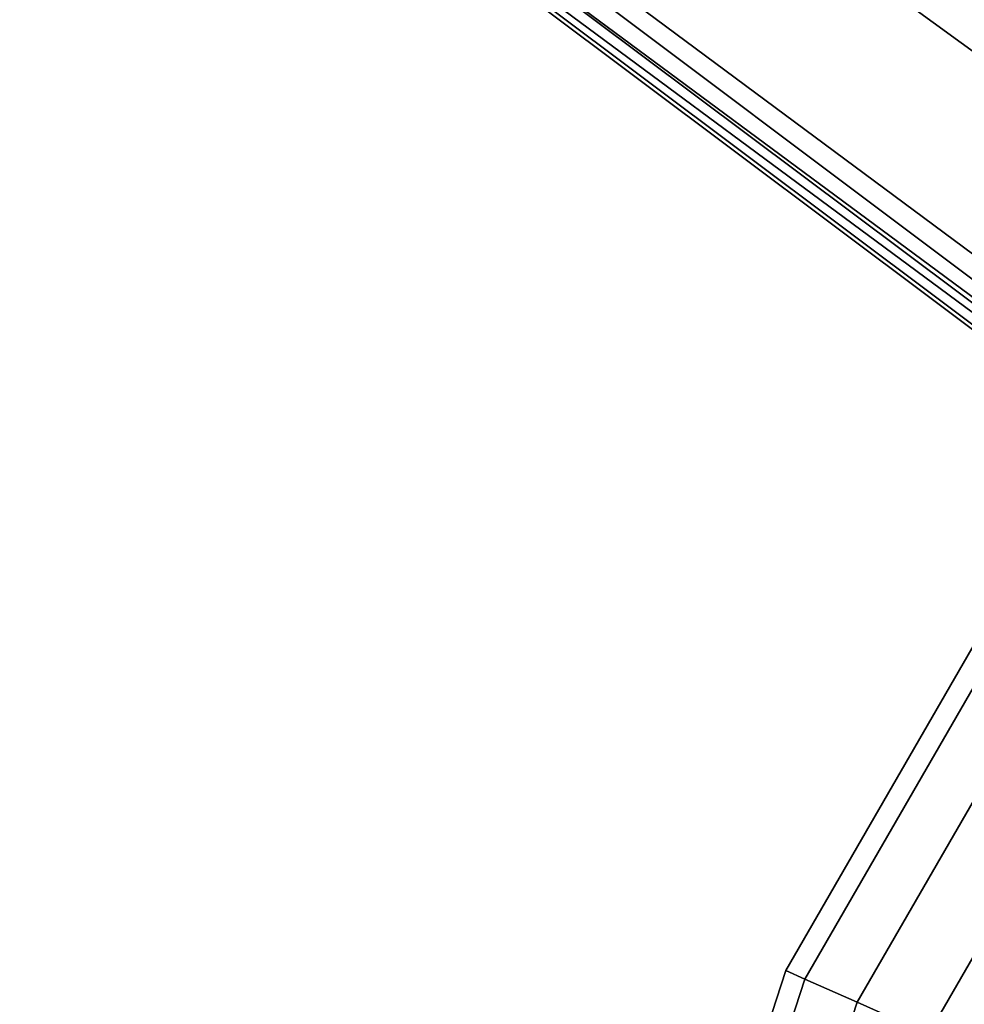
# Model space of a CAD drawing. Units: inches. Extents: x -12.8 to 13.9, y -13.8 to 13.8.
# Drawn here: x -11.2 to -8.8, y 4.1 to 6.5 of the extents above; entities that cross this region are included whole.
import ezdxf

# ---------------------------------------------------------------- set-up
doc = ezdxf.new("R2010")
doc.units = ezdxf.units.IN
doc.header["$MEASUREMENT"] = 0
doc.layers.add('SEAT-BASE', color=5, linetype='Continuous')
doc.layers.add('SEAT-FOOTREST', color=5, linetype='Continuous')

msp = doc.modelspace()

# ---------------------------------------------------------------- linework, layer by layer
at = {"layer": 'SEAT-BASE'}
for points in [[(-1.2568, 1.61, 6.4342), (-1.2254, 1.6272, 6.3614), (-10.5681, 8.294, 3.7114), (-10.5999, 8.277, 3.7894)], [(-1.2254, 1.6272, 6.3614), (-1.2626, 1.7589, 4.6526), (-10.0035, 7.9137, 3.3006), (-10.5681, 8.294, 3.7114)], [(-1.3038, 1.5544, 6.4698), (-1.2568, 1.61, 6.4342), (-10.5999, 8.277, 3.7894), (-10.6689, 8.2166, 3.8188)], [(-1.3038, 1.5544, 6.4698), (-10.6689, 8.2166, 3.8188), (-10.8901, 7.9122, 3.8188), (-1.5925, 1.1571, 6.4973)], [(-10.0035, 7.9137, 3.3006), (-1.2626, 1.7589, 4.6526), (-1.2568, 1.7428, 4.6016), (-9.9976, 7.8976, 3.2497)], [(-11.1112, 7.6078, 3.8188), (-1.8813, 0.7597, 6.4698), (-1.5925, 1.1571, 6.4973), (-10.8901, 7.9122, 3.8188)], [(-1.2761, 1.6987, 4.5552), (-9.974, 7.8298, 3.2069), (-9.9976, 7.8976, 3.2497), (-1.2568, 1.7428, 4.6016)], [(-1.2761, 1.6987, 4.5552), (-1.2959, 1.6674, 4.5405), (-9.8964, 7.7218, 3.2151), (-9.974, 7.8298, 3.2069)], [(-10.3992, 7.0298, 3.2151), (-9.8964, 7.7218, 3.2151), (-1.2959, 1.6674, 4.5405), (-1.9863, 0.7172, 4.5405)], [(-1.9196, 0.6977, 6.4342), (-1.8813, 0.7597, 6.4698), (-11.1112, 7.6078, 3.8188), (-11.1474, 7.5234, 3.7894)], [(-11.1608, 7.4948, 3.7114), (-1.9262, 0.6626, 6.3614), (-1.9196, 0.6977, 6.4342), (-11.1474, 7.5234, 3.7894)], [(-11.1608, 7.4948, 3.7114), (-10.6176, 7.0684, 3.3006), (-2.063, 0.6573, 4.6526), (-1.9262, 0.6626, 6.3614)], [(-10.6005, 7.0678, 3.2497), (-2.0458, 0.6567, 4.6016), (-2.063, 0.6573, 4.6526), (-10.6176, 7.0684, 3.3006)], [(-2.0458, 0.6567, 4.6016), (-10.6005, 7.0678, 3.2497), (-10.5261, 7.0642, 3.2079), (-2.0099, 0.6887, 4.5552)], [(-10.5261, 7.0642, 3.2079), (-10.3992, 7.0298, 3.2151), (-1.9863, 0.7172, 4.5405), (-2.0099, 0.6887, 4.5552)]]:
    msp.add_3dface(points, dxfattribs=at)
at = {"layer": 'SEAT-FOOTREST'}
for points in [[(-9.2729, 4.1349, 14.3059), (-9.2257, 4.1139, 14.4987), (-8.17, 5.9414, 14.4987), (-8.2118, 5.9717, 14.3059)], [(-9.2257, 4.1139, 14.1132), (-9.2729, 4.1349, 14.3059), (-8.2118, 5.9717, 14.3059), (-8.17, 5.9414, 14.1132)], [(-9.2257, 4.1139, 14.4987), (-9.0968, 4.0565, 14.6398), (-8.0558, 5.8584, 14.6398), (-8.17, 5.9414, 14.4987)], [(-9.0968, 4.0565, 13.9721), (-9.2257, 4.1139, 14.1132), (-8.17, 5.9414, 14.1132), (-8.0558, 5.8584, 13.9721)], [(-9.0968, 4.0565, 14.6398), (-8.9207, 3.9781, 14.6914), (-7.8999, 5.7451, 14.6914), (-8.0558, 5.8584, 14.6398)], [(-8.9207, 3.9781, 13.9204), (-9.0968, 4.0565, 13.9721), (-8.0558, 5.8584, 13.9721), (-7.8999, 5.7451, 13.9204)], [(-8.9207, 3.9781, 14.6914), (-8.7447, 3.8997, 14.6398), (-7.744, 5.6318, 14.6398), (-7.8999, 5.7451, 14.6914)], [(-8.7447, 3.8997, 13.9721), (-8.9207, 3.9781, 13.9204), (-7.8999, 5.7451, 13.9204), (-7.744, 5.6318, 13.9721)], [(-9.929, 2.1176, 14.3059), (-9.8785, 2.1068, 14.4987), (-9.2257, 4.1139, 14.4987), (-9.2729, 4.1349, 14.3059)], [(-9.8785, 2.1068, 14.1132), (-9.929, 2.1176, 14.3059), (-9.2729, 4.1349, 14.3059), (-9.2257, 4.1139, 14.1132)], [(-9.8785, 2.1068, 14.4987), (-9.7404, 2.0775, 14.6398), (-9.0968, 4.0565, 14.6398), (-9.2257, 4.1139, 14.4987)], [(-9.7404, 2.0775, 13.9721), (-9.8785, 2.1068, 14.1132), (-9.2257, 4.1139, 14.1132), (-9.0968, 4.0565, 13.9721)], [(-9.7404, 2.0775, 14.6398), (-9.5519, 2.0374, 14.6914), (-8.9207, 3.9781, 14.6914), (-9.0968, 4.0565, 14.6398)], [(-9.5519, 2.0374, 13.9204), (-9.7404, 2.0775, 13.9721), (-9.0968, 4.0565, 13.9721), (-8.9207, 3.9781, 13.9204)]]:
    msp.add_3dface(points, dxfattribs=at)

doc.saveas('drawing.dxf')
